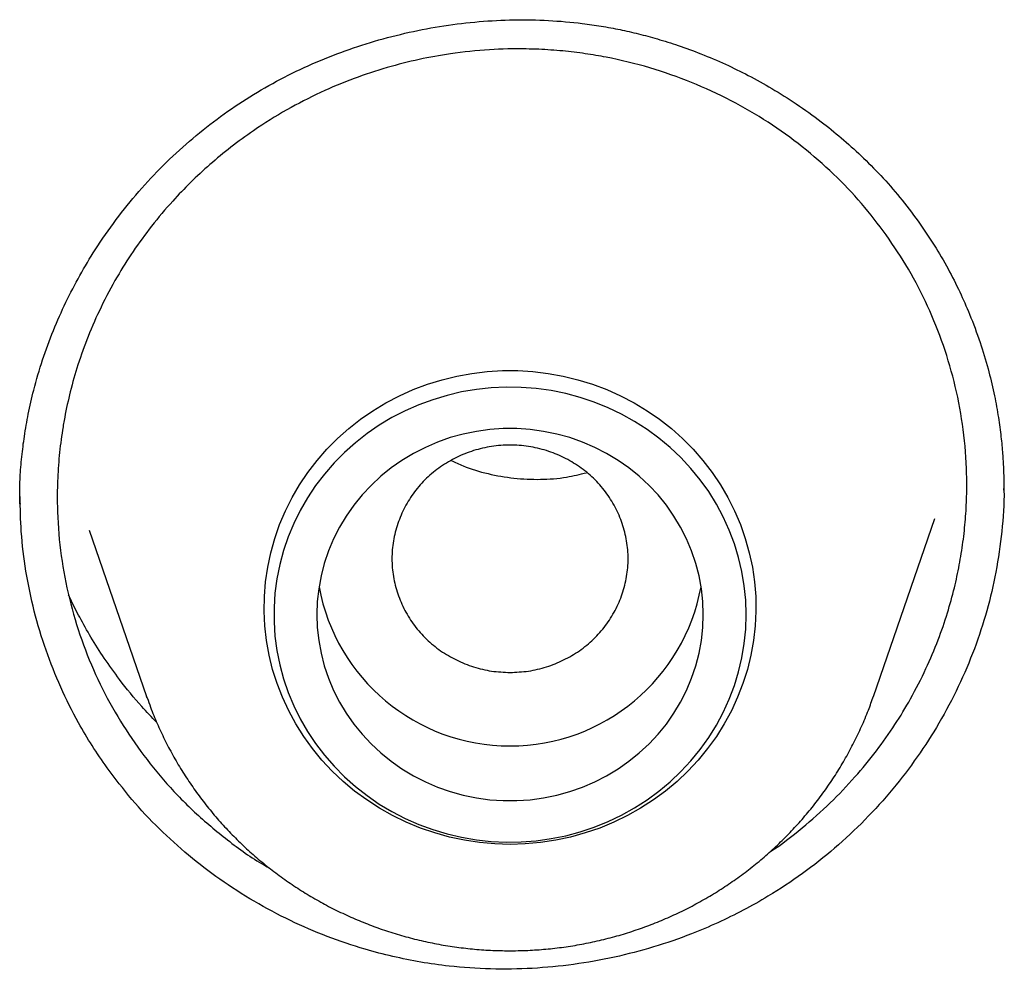
# Model space of a CAD drawing. Units: millimetres. Extents: x 8 to 603, y 12 to 936.
# Drawn here: x 293 to 297, y 863 to 867 of the extents above; entities that cross this region are included whole.
import ezdxf

# ---------------------------------------------------------------- set-up
doc = ezdxf.new("R2010")
doc.units = ezdxf.units.MM

msp = doc.modelspace()

# ---------------------------------------------------------------- linework, layer by layer
at = {"color": 7, "linetype": 'Continuous', "lineweight": 30}
for p, q in [((297.1991, 864.9042), (297.1992, 864.896)), ((292.619, 864.8308), (292.619, 864.8342)), ((296.5927, 863.9356), (296.8786, 864.7645)), ((292.9398, 864.7104), (293.2071, 863.9356))]:
    msp.add_line(p, q, dxfattribs=at)
at = {"color": 7, "linetype": 'Continuous', "lineweight": 30, "flags": 128}
for points in [[(294.8999, 863.2462), (294.8287, 863.2484), (294.7577, 863.2548), (294.6873, 863.2654), (294.6178, 863.2802), (294.5493, 863.2992), (294.4822, 863.3223), (294.4166, 863.3493), (294.353, 863.3802), (294.2915, 863.4148), (294.2323, 863.4531), (294.1757, 863.4948), (294.1219, 863.5398), (294.0712, 863.588), (294.0236, 863.6391), (293.9794, 863.693), (293.9388, 863.7494), (293.9019, 863.8081), (293.8689, 863.869), (293.8398, 863.9317), (293.8149, 863.996), (293.7941, 864.0617), (293.7776, 864.1285), (293.7655, 864.1962), (293.7578, 864.2644), (293.7544, 864.333), (293.7556, 864.4017), (293.7611, 864.4701), (293.771, 864.5381), (293.7853, 864.6054), (293.804, 864.6716), (293.8268, 864.7367), (293.8538, 864.8002), (293.8849, 864.862), (293.9199, 864.9218), (293.9587, 864.9794), (294.0011, 865.0346), (294.047, 865.0871), (294.0962, 865.1368), (294.1485, 865.1834), (294.2037, 865.2268), (294.2616, 865.2669), (294.322, 865.3033), (294.3846, 865.3361), (294.4492, 865.3651), (294.5155, 865.3901), (294.5834, 865.4111), (294.6524, 865.428), (294.7224, 865.4408), (294.7932, 865.4493), (294.8643, 865.4536), (294.9355, 865.4536), (295.0066, 865.4493), (295.0773, 865.4408), (295.1474, 865.428), (295.2164, 865.4111), (295.2843, 865.3901), (295.3506, 865.3651), (295.4152, 865.3361), (295.4778, 865.3033), (295.5382, 865.2669), (295.5961, 865.2268), (295.6513, 865.1834), (295.7036, 865.1368), (295.7528, 865.0871), (295.7987, 865.0346), (295.8411, 864.9794), (295.8799, 864.9218), (295.9149, 864.862), (295.946, 864.8002), (295.973, 864.7367), (295.9958, 864.6716), (296.0145, 864.6054), (296.0288, 864.5381), (296.0387, 864.4701), (296.0442, 864.4017), (296.0453, 864.333), (296.042, 864.2644), (296.0343, 864.1962), (296.0222, 864.1285), (296.0057, 864.0617), (295.9849, 863.996), (295.96, 863.9317), (295.9309, 863.869), (295.8979, 863.8081), (295.861, 863.7494), (295.8204, 863.693), (295.7762, 863.6391), (295.7286, 863.588), (295.6779, 863.5398), (295.6241, 863.4948), (295.5675, 863.4531), (295.5083, 863.4148), (295.4468, 863.3802), (295.3831, 863.3493), (295.3176, 863.3223), (295.2505, 863.2992), (295.182, 863.2802), (295.1125, 863.2654), (295.0421, 863.2548), (294.9711, 863.2484), (294.8999, 863.2462)], [(295.9999, 864.3167), (295.9977, 864.3839), (295.991, 864.4509), (295.98, 864.5173), (295.9646, 864.5829), (295.945, 864.6474), (295.9211, 864.7107), (295.8931, 864.7723), (295.8611, 864.8321), (295.8253, 864.8898), (295.7857, 864.9452), (295.7425, 864.998), (295.696, 865.0482), (295.6463, 865.0954), (295.5935, 865.1394), (295.538, 865.1801), (295.4798, 865.2174), (295.4194, 865.251), (295.3569, 865.2809), (295.2925, 865.3069), (295.2265, 865.3289), (295.1592, 865.3468), (295.0909, 865.3606), (295.0218, 865.3702), (294.9522, 865.3755), (294.8824, 865.3766), (294.8127, 865.3734), (294.7434, 865.3659), (294.6746, 865.3542), (294.6068, 865.3384), (294.5401, 865.3184), (294.4749, 865.2944), (294.4114, 865.2664), (294.3499, 865.2347), (294.2906, 865.1992), (294.2337, 865.1602), (294.1796, 865.1178), (294.1283, 865.0721), (294.0801, 865.0235), (294.0352, 864.9719), (293.9939, 864.9178), (293.9561, 864.8612), (293.9222, 864.8024), (293.8922, 864.7417), (293.8662, 864.6792), (293.8445, 864.6153), (293.8269, 864.5502), (293.8137, 864.4842), (293.8049, 864.4175), (293.8005, 864.3503), (293.8005, 864.2831), (293.8049, 864.2159), (293.8137, 864.1492), (293.8269, 864.0832), (293.8445, 864.0181), (293.8662, 863.9542), (293.8922, 863.8917), (293.9222, 863.831), (293.9561, 863.7722), (293.9939, 863.7156), (294.0352, 863.6614), (294.0801, 863.6099), (294.1283, 863.5612), (294.1796, 863.5156), (294.2337, 863.4732), (294.2906, 863.4342), (294.3499, 863.3987), (294.4114, 863.3669), (294.4749, 863.339), (294.5401, 863.315), (294.6068, 863.295), (294.6746, 863.2792), (294.7434, 863.2675), (294.8127, 863.26), (294.8824, 863.2568), (294.9522, 863.2579), (295.0218, 863.2632), (295.0909, 863.2728), (295.1592, 863.2866), (295.2265, 863.3045), (295.2925, 863.3265), (295.3569, 863.3525), (295.4194, 863.3824), (295.4798, 863.416), (295.538, 863.4532), (295.5935, 863.494), (295.6463, 863.538), (295.696, 863.5852), (295.7425, 863.6353), (295.7857, 863.6882), (295.8253, 863.7436), (295.8611, 863.8013), (295.8931, 863.8611), (295.9211, 863.9227), (295.945, 863.9859), (295.9646, 864.0505), (295.98, 864.1161), (295.991, 864.1825), (295.9977, 864.2495), (295.9999, 864.3167)], [(295.7999, 864.3167), (295.7977, 864.3772), (295.7911, 864.4374), (295.7802, 864.497), (295.765, 864.5557), (295.7456, 864.6133), (295.7221, 864.6694), (295.6946, 864.7239), (295.6631, 864.7763), (295.628, 864.8265), (295.5893, 864.8742), (295.5473, 864.9191), (295.5021, 864.9612), (295.454, 865.0001), (295.4032, 865.0357), (295.3499, 865.0678), (295.2944, 865.0962), (295.237, 865.1208), (295.178, 865.1415), (295.1176, 865.1582), (295.0562, 865.1708), (294.994, 865.1792), (294.9313, 865.1834), (294.8685, 865.1834), (294.8058, 865.1792), (294.7436, 865.1708), (294.6822, 865.1582), (294.6218, 865.1415), (294.5628, 865.1208), (294.5054, 865.0962), (294.4499, 865.0678), (294.3966, 865.0357), (294.3458, 865.0001), (294.2977, 864.9612), (294.2525, 864.9191), (294.2105, 864.8742), (294.1718, 864.8265), (294.1367, 864.7763), (294.1052, 864.7239), (294.0777, 864.6694), (294.0542, 864.6133), (294.0348, 864.5557), (294.0196, 864.497), (294.0087, 864.4374), (294.0021, 864.3772), (293.9999, 864.3167), (294.0021, 864.2562), (294.0087, 864.196), (294.0196, 864.1364), (294.0348, 864.0776), (294.0542, 864.0201), (294.0777, 863.9639), (294.1052, 863.9095), (294.1367, 863.8571), (294.1718, 863.8069), (294.2105, 863.7592), (294.2525, 863.7142), (294.2977, 863.6722), (294.3458, 863.6333), (294.3966, 863.5977), (294.4499, 863.5656), (294.5054, 863.5372), (294.5628, 863.5126), (294.6218, 863.4919), (294.6822, 863.4752), (294.7436, 863.4626), (294.8058, 863.4542), (294.8685, 863.45), (294.9313, 863.45), (294.994, 863.4542), (295.0562, 863.4626), (295.1176, 863.4752), (295.178, 863.4919), (295.237, 863.5126), (295.2944, 863.5372), (295.3499, 863.5656), (295.4032, 863.5977), (295.454, 863.6333), (295.5021, 863.6722), (295.5473, 863.7142), (295.5893, 863.7592), (295.628, 863.8069), (295.6631, 863.8571), (295.6946, 863.9095), (295.7221, 863.9639), (295.7456, 864.0201), (295.765, 864.0776), (295.7802, 864.1364), (295.7911, 864.196), (295.7977, 864.2562), (295.7999, 864.3167)], [(293.2094, 863.9289), (293.2089, 863.9304), (293.2071, 863.9356)]]:
    msp.add_lwpolyline(points, dxfattribs=at)
at = {"color": 7, "linetype": 'Continuous', "lineweight": 30}
msp.add_arc((294.8999, 864.6092), 0.9045, 190.3394, 349.6606, dxfattribs=at)
for points, knots in [([(292.6175, 864.8264), (292.6171, 864.8416), (292.6163, 864.8678), (292.6157, 864.9135), (292.618, 864.958), (292.6212, 865.0043), (292.6271, 865.0679), (292.6375, 865.1507), (292.6555, 865.2545), (292.6827, 865.3739), (292.721, 865.5043), (292.7712, 865.6408), (292.8294, 865.7721), (292.8946, 865.8975), (292.9721, 866.0266), (293.063, 866.1575), (293.169, 866.2887), (293.2829, 866.4109), (293.4047, 866.5239), (293.5337, 866.6274), (293.6694, 866.7207), (293.8114, 866.8036), (293.9591, 866.8762), (294.1119, 866.9386), (294.2688, 866.9905), (294.4291, 867.0319), (294.5917, 867.0624), (294.7551, 867.0817), (294.9178, 867.09), (295.0785, 867.0871), (295.2141, 867.0753), (295.325, 867.0594), (295.4122, 867.0433), (295.4993, 867.0235), (295.5898, 866.9991), (295.6871, 866.9684), (295.7932, 866.9294), (295.9021, 866.8829), (296.0123, 866.829), (296.1226, 866.7678), (296.2363, 866.6961), (296.344, 866.6191), (296.4445, 866.538), (296.5375, 866.4545), (296.6289, 866.3621), (296.7183, 866.261), (296.773, 866.1877), (296.8008, 866.1503)], [0, 0, 0, 0, 0.010369, 0.017907, 0.025586, 0.03376, 0.042466, 0.059268, 0.077777, 0.097953, 0.1237, 0.149168, 0.174214, 0.198838, 0.223041, 0.252694, 0.281756, 0.310579, 0.339203, 0.367627, 0.39587, 0.424018, 0.452179, 0.480404, 0.508677, 0.536975, 0.565273, 0.593484, 0.621362, 0.64887, 0.676, 0.691334, 0.70657, 0.721732, 0.737414, 0.754984, 0.774499, 0.795966, 0.816351, 0.838225, 0.86158, 0.886403, 0.907307, 0.929128, 0.951856, 0.975482, 1, 1, 1, 1]), ([(296.6524, 866.0859), (296.6149, 866.1355), (296.5394, 866.2352), (296.4078, 866.3722), (296.2626, 866.4992), (296.1031, 866.6138), (295.9306, 866.7146), (295.7461, 866.7998), (295.5512, 866.868), (295.4004, 866.9047), (295.2993, 866.923), (295.2497, 866.9308), (295.1982, 866.9376), (295.1449, 866.9434), (295.0897, 866.948), (295.0328, 866.9512), (294.9375, 866.9541), (294.7999, 866.951), (294.6336, 866.9337), (294.4742, 866.9049), (294.3241, 866.8669), (294.1703, 866.8159), (294.0141, 866.7506), (293.8572, 866.6699), (293.7185, 866.5832), (293.5998, 866.4964), (293.5019, 866.4155), (293.4117, 866.3317), (293.3203, 866.2365), (293.2302, 866.1296), (293.1439, 866.0112), (293.0649, 865.8854), (292.9946, 865.7534), (292.9343, 865.6164), (292.8869, 865.4844), (292.851, 865.3584), (292.8287, 865.2566), (292.815, 865.1771), (292.8065, 865.1176), (292.7999, 865.058), (292.795, 864.9985), (292.7919, 864.9391), (292.7905, 864.8799), (292.7913, 864.772), (292.8027, 864.6163), (292.8381, 864.4162), (292.893, 864.2225), (292.9665, 864.0374), (293.056, 863.8613), (293.1293, 863.7527), (293.1657, 863.6986)], [0, 0, 0, 0, 0.028644, 0.057719, 0.087223, 0.117156, 0.147518, 0.178307, 0.209524, 0.241166, 0.248478, 0.256045, 0.263866, 0.271942, 0.280273, 0.288857, 0.297696, 0.323307, 0.350836, 0.372969, 0.396201, 0.420529, 0.445953, 0.472471, 0.500081, 0.519817, 0.539002, 0.557638, 0.575725, 0.598986, 0.621274, 0.642589, 0.666883, 0.689781, 0.711284, 0.731393, 0.750111, 0.759402, 0.768665, 0.777901, 0.78711, 0.796292, 0.805446, 0.814573, 0.846292, 0.877682, 0.908746, 0.939485, 0.969902, 1, 1, 1, 1]), ([(296.8008, 866.1503), (296.8263, 866.1132), (296.876, 866.041), (296.94, 865.9304), (296.9946, 865.823), (297.0449, 865.7088), (297.0894, 865.5894), (297.1265, 865.4666), (297.1538, 865.3535), (297.173, 865.2509), (297.1858, 865.1592), (297.1938, 865.0788), (297.1982, 865.01), (297.2002, 864.9528), (297.2005, 864.9189), (297.2007, 864.9039)], [0, 0, 0, 0, 0.1005138, 0.1956696, 0.285589, 0.3703627, 0.4754966, 0.5717184, 0.6591065, 0.7377141, 0.8075772, 0.8687199, 0.9211597, 0.9649123, 1, 1, 1, 1]), ([(296.1098, 863.2108), (296.1109, 863.2114), (296.164, 863.2447), (296.2591, 863.3204), (296.3911, 863.436), (296.5063, 863.5568), (296.6066, 863.679), (296.6927, 863.8012), (296.7701, 863.929), (296.8375, 864.0608), (296.8941, 864.1948), (296.9375, 864.3208), (296.9697, 864.4376), (296.9897, 864.5302), (297.0021, 864.6014), (297.01, 864.6547), (297.0163, 864.7079), (297.0213, 864.761), (297.0248, 864.814), (297.0269, 864.8669), (297.0276, 864.9195), (297.0263, 865.0237), (297.0143, 865.178), (296.9776, 865.3787), (296.9219, 865.5715), (296.8483, 865.7543), (296.7598, 865.927), (296.688, 866.0333), (296.6524, 866.0859)], [0, 0, 0, 0, 0.0011023, 0.0566488, 0.1096761, 0.1601806, 0.2081588, 0.2536073, 0.2965231, 0.3446713, 0.3891646, 0.4299986, 0.4671698, 0.5006749, 0.5173275, 0.5339129, 0.5504313, 0.5668826, 0.5832667, 0.5995836, 0.6158332, 0.6320156, 0.6960462, 0.7589991, 0.8208724, 0.8816645, 0.9413741, 1, 1, 1, 1]), ([(294.8999, 864.0471), (294.8711, 864.0485), (294.8136, 864.0511), (294.7294, 864.0717), (294.6494, 864.1034), (294.5754, 864.1468), (294.5093, 864.2007), (294.4533, 864.2644), (294.4083, 864.3358), (294.3752, 864.4129), (294.3546, 864.4939), (294.3475, 864.5771), (294.3546, 864.6603), (294.3752, 864.7414), (294.4083, 864.8185), (294.4533, 864.8898), (294.5093, 864.9535), (294.5754, 865.0075), (294.6494, 865.0508), (294.7294, 865.0828), (294.8136, 865.1026), (294.8999, 865.1094), (294.9862, 865.1026), (295.0704, 865.0828), (295.1504, 865.0508), (295.2244, 865.0075), (295.2905, 864.9535), (295.3465, 864.8898), (295.3915, 864.8185), (295.4246, 864.7414), (295.4452, 864.6603), (295.4523, 864.5771), (295.4452, 864.4939), (295.4246, 864.4129), (295.3915, 864.3358), (295.3465, 864.2644), (295.2905, 864.2007), (295.2244, 864.1468), (295.1504, 864.1034), (295.0704, 864.0717), (294.9862, 864.0511), (294.9287, 864.0485), (294.8999, 864.0471)], [0, 0, 0, 0, 0.024996, 0.049996, 0.075004, 0.100004, 0.125, 0.149996, 0.174996, 0.200004, 0.225004, 0.25, 0.274996, 0.299996, 0.325004, 0.350004, 0.375, 0.399996, 0.424996, 0.450004, 0.475004, 0.5, 0.524996, 0.549996, 0.575004, 0.600004, 0.625, 0.649996, 0.674996, 0.700004, 0.725004, 0.75, 0.774996, 0.799996, 0.825004, 0.850004, 0.875, 0.899996, 0.924996, 0.950004, 0.975004, 1, 1, 1, 1]), ([(294.6262, 865.0347), (294.6444, 865.0261), (294.699, 864.9999), (294.7971, 864.9716), (294.918, 864.95), (295.041, 864.9449), (295.1551, 864.9534), (295.2258, 864.9705), (295.2568, 864.9781)], [0, 0, 0, 0, 0.093979, 0.283236, 0.473193, 0.663406, 0.852553, 1, 1, 1, 1]), ([(297.2, 864.9179), (297.2003, 864.9104), (297.2029, 864.8394), (297.1921, 864.7045), (297.1664, 864.5169), (297.1231, 864.334), (297.0647, 864.1553), (296.9903, 863.9803), (296.901, 863.8118), (296.7988, 863.6525), (296.6839, 863.5018), (296.5553, 863.3594), (296.4144, 863.2274), (296.2632, 863.108), (296.1197, 863.013), (295.987, 862.9384), (295.8683, 862.8801), (295.7293, 862.8213), (295.5689, 862.7659), (295.3851, 862.718), (295.1963, 862.6844), (295.0034, 862.6659), (294.8094, 862.6631), (294.6357, 862.6749), (294.4837, 862.6964), (294.3532, 862.7228), (294.2071, 862.7611), (294.0472, 862.8152), (293.8744, 862.8897), (293.7072, 862.9786), (293.5486, 863.0806), (293.4009, 863.1938), (293.2638, 863.3181), (293.1358, 863.4539), (293.0604, 863.5536), (293.0227, 863.6035)], [0, 0, 0, 0, 0.003951, 0.037751, 0.071551, 0.104271, 0.136993, 0.17067, 0.204348, 0.237045, 0.269741, 0.303357, 0.336972, 0.370117, 0.403261, 0.426036, 0.448831, 0.471607, 0.503958, 0.536309, 0.569536, 0.602762, 0.63619, 0.669617, 0.692596, 0.715595, 0.738575, 0.770905, 0.803237, 0.836469, 0.869702, 0.901827, 0.933952, 0.966976, 1, 1, 1, 1]), ([(293.0227, 863.6035), (292.9993, 863.6375), (292.9522, 863.7055), (292.8788, 863.83), (292.8048, 863.9776), (292.7357, 864.1516), (292.6812, 864.3324), (292.6431, 864.5174), (292.6208, 864.696), (292.619, 864.8123), (292.6182, 864.8667)], [0, 0, 0, 0, 0.091557, 0.183404, 0.32085, 0.458298, 0.599727, 0.741156, 0.87886, 1, 1, 1, 1]), ([(293.2543, 863.8143), (293.2308, 863.8387), (293.1694, 863.9022), (293.0885, 864.0027), (293.0101, 864.1116), (292.9483, 864.2087), (292.8962, 864.3014), (292.862, 864.3678), (292.8463, 864.4032), (292.8435, 864.4096)], [0, 0, 0, 0, 0.1387217, 0.361734, 0.5286414, 0.6884883, 0.8357348, 0.9704614, 1, 1, 1, 1]), ([(294.8999, 862.7505), (294.9171, 862.7507), (294.9623, 862.751), (295.0355, 862.7549), (295.1194, 862.763), (295.2027, 862.7751), (295.2854, 862.7909), (295.3672, 862.8104), (295.448, 862.8338), (295.5276, 862.8608), (295.6058, 862.8914), (295.6824, 862.9256), (295.7572, 862.9633), (295.8302, 863.0043), (295.9011, 863.0487), (295.9697, 863.0962), (296.0359, 863.1469), (296.0997, 863.2005), (296.1607, 863.257), (296.219, 863.3162), (296.2743, 863.378), (296.3265, 863.4423), (296.3756, 863.5089), (296.4213, 863.5777), (296.4637, 863.6484), (296.5027, 863.7211), (296.5379, 863.7954), (296.5684, 863.8674), (296.5852, 863.9152), (296.593, 863.9372)], [0, 0, 0, 0, 0.023183, 0.061089, 0.098999, 0.136907, 0.174814, 0.212717, 0.250614, 0.288505, 0.326387, 0.36426, 0.402121, 0.43997, 0.477804, 0.515623, 0.553426, 0.591211, 0.628978, 0.666725, 0.704453, 0.742161, 0.779849, 0.817516, 0.855163, 0.892789, 0.930397, 0.967986, 1, 1, 1, 1]), ([(293.2099, 863.929), (293.215, 863.9144), (293.2289, 863.8739), (293.2559, 863.8091), (293.2904, 863.7346), (293.3286, 863.6618), (293.3702, 863.5908), (293.4153, 863.5218), (293.4636, 863.455), (293.5151, 863.3904), (293.5697, 863.3282), (293.6273, 863.2686), (293.6876, 863.2117), (293.7507, 863.1576), (293.8163, 863.1064), (293.8843, 863.0583), (293.9546, 863.0134), (294.0269, 862.9717), (294.1013, 862.9333), (294.1774, 862.8985), (294.2551, 862.8671), (294.3343, 862.8393), (294.4147, 862.8152), (294.4963, 862.7948), (294.5787, 862.7782), (294.6619, 862.7654), (294.7456, 862.7564), (294.825, 862.7514), (294.8765, 862.7508), (294.8999, 862.7505)], [0, 0, 0, 0, 0.0212971, 0.0589715, 0.0966586, 0.1343599, 0.1720769, 0.2098107, 0.2475624, 0.2853328, 0.3231224, 0.3609318, 0.398761, 0.4366103, 0.4744793, 0.5123678, 0.5502753, 0.5882013, 0.6261448, 0.6641051, 0.7020811, 0.7400717, 0.7780759, 0.8160923, 0.8541196, 0.8921564, 0.9302014, 0.9682531, 1, 1, 1, 1]), ([(293.1657, 863.6986), (293.2046, 863.6475), (293.283, 863.5442), (293.4202, 863.4023), (293.5735, 863.2723), (293.6941, 863.1833), (293.7662, 863.1435), (293.7783, 863.1369)], [0, 0, 0, 0, 0.231193, 0.466758, 0.706715, 0.951086, 1, 1, 1, 1])]:
    msp.add_open_spline(points, degree=3, knots=knots, dxfattribs=at)

doc.saveas('drawing.dxf')
